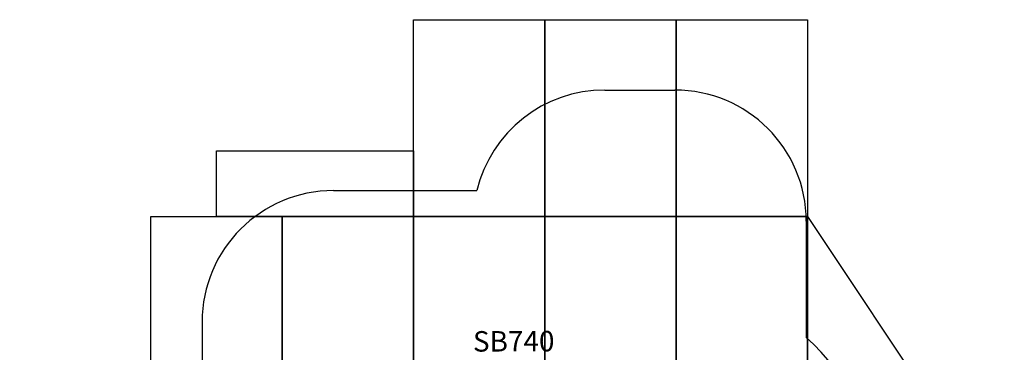
# Model space of a CAD drawing. Units: inches. Extents: x 34079 to 41579, y 30921 to 38421.
# Drawn here: x 34079 to 41579, y 35886 to 38421 of the extents above; entities that cross this region are included whole.
import ezdxf

# ---------------------------------------------------------------- set-up
doc = ezdxf.new("R2010")
doc.units = ezdxf.units.IN
doc.header["$MEASUREMENT"] = 0
doc.linetypes.add('ACAD_ISO02W100', pattern=[15, 12, -3])
for name, color, linetype in [('002 MDP Fall Zone', 6, 'ACAD_ISO02W100'), ('004 MDP 1.5m x 1m Grass Mats', 88, 'Continuous'), ('006 MDP Labelling', 250, 'Continuous')]:
    doc.layers.add(name, color=color, linetype=linetype)
doc.styles.add('Notes Any Scale', font='arial.ttf', dxfattribs={"height": 3})

# ---------------------------------------------------------------- blocks, each defined once
blk = doc.blocks.new('Martell')
at = {"layer": '002 MDP Fall Zone', "linetype": 'Continuous', "lineweight": 25}
for p, q in [((38535.2, 37885.1), (39069.2, 37885.1)), ((36469.2, 37118.4), (37561.4, 37118.4)), ((40070.9, 36885.3), (40070.9, 36000)), ((35468.8, 36118), (35468.8, 35271.3))]:
    blk.add_line(p, q, dxfattribs=at)
for centre, radius, start, end in [((38535.2, 36883.4), 1001.7, 90, 166.43575), ((39069.2, 36883.4), 1001.7, 0.10809, 90), ((36469.2, 36118), 1000.4, 90, 180), ((39069.2, 34883.4), 1500, 0, 48.10301)]:
    blk.add_arc(centre, radius, start, end, dxfattribs=at)
at = {"layer": '006 MDP Labelling', "insert": (37344.8, 36046.4), "char_height": 156, "attachment_point": 1, "rotation": 0.22823, "style": 'Notes Any Scale'}
blk.add_mtext_dynamic_manual_height_columns('\\pxqc;{\\fEuphemia|b1|i0|c0|p34;SB740}', width=994.044, gutter_width=15, heights=[203.8], dxfattribs=at)
blk = doc.blocks.new('740')
at = {"layer": '004 MDP 1.5m x 1m Grass Mats'}
for points in [[(37079.1, 36921.1), (37079.1, 38421.1), (38079.1, 38421.1), (38079.1, 36921.1), (37079.1, 36921.1)], [(38079.1, 36921.1), (38079.1, 38421.1), (39079.1, 38421.1), (39079.1, 36921.1), (38079.1, 36921.1)], [(39079.1, 36921.1), (39079.1, 38421.1), (40079.1, 38421.1), (40079.1, 36921.1), (39079.1, 36921.1)], [(37079.1, 36921.1), (35579.1, 36921.1), (35579.1, 37421.1), (37079.1, 37421.1), (37079.1, 36921.1)], [(35079.1, 35421.1), (35079.1, 36921.1), (36079.1, 36921.1), (36079.1, 35421.1), (35079.1, 35421.1)], [(36079.1, 35421.1), (36079.1, 36921.1), (37079.1, 36921.1), (37079.1, 35421.1), (36079.1, 35421.1)], [(37079.1, 35421.1), (37079.1, 36921.1), (38079.1, 36921.1), (38079.1, 35421.1), (37079.1, 35421.1)], [(38079.1, 35421.1), (38079.1, 36921.1), (39079.1, 36921.1), (39079.1, 35421.1), (38079.1, 35421.1)], [(39079.1, 35421.1), (39079.1, 36921.1), (40079.1, 36921.1), (40079.1, 35421.1), (39079.1, 35421.1)], [(40079.1, 35421.1), (40079.1, 36921.1), (40079.1, 36921.1), (41079.1, 35421.1), (40079.1, 35421.1)], [(34079.1, 33921.1), (34079.1, 35421.1), (35079.1, 35421.1), (35079.1, 33921.1), (34079.1, 33921.1)], [(35079.1, 33921.1), (35079.1, 35421.1), (36079.1, 35421.1), (36079.1, 33921.1), (35079.1, 33921.1)], [(36079.1, 33921.1), (36079.1, 35421.1), (37079.1, 35421.1), (37079.1, 33921.1), (36079.1, 33921.1)], [(37079.1, 33921.1), (37079.1, 35421.1), (38079.1, 35421.1), (38079.1, 33921.1), (37079.1, 33921.1)], [(38079.1, 33921.1), (38079.1, 35421.1), (39079.1, 35421.1), (39079.1, 33921.1), (38079.1, 33921.1)], [(39079.1, 33921.1), (39079.1, 35421.1), (40079.1, 35421.1), (40079.1, 33921.1), (39079.1, 33921.1)], [(40079.1, 33921.1), (40079.1, 35421.1), (41079.1, 35421.1), (41079.1, 33921.1), (40079.1, 33921.1)], [(41079.1, 33921.1), (41079.1, 35421.1), (41579.1, 35421.1), (41579.1, 33921.1), (41079.1, 33921.1)], [(34079.1, 32421.1), (34079.1, 33921.1), (35079.1, 33921.1), (35079.1, 32421.1), (34079.1, 32421.1)], [(35079.1, 32421.1), (35079.1, 33921.1), (36079.1, 33921.1), (36079.1, 32421.1), (35079.1, 32421.1)], [(36079.1, 32421.1), (36079.1, 33921.1), (37079.1, 33921.1), (37079.1, 32421.1), (36079.1, 32421.1)], [(37079.1, 32421.1), (37079.1, 33921.1), (38079.1, 33921.1), (38079.1, 32421.1), (37079.1, 32421.1)], [(38079.1, 32421.1), (38079.1, 33921.1), (39079.1, 33921.1), (39079.1, 32421.1), (38079.1, 32421.1)], [(39079.1, 32421.1), (39079.1, 33921.1), (40079.1, 33921.1), (40079.1, 32421.1), (39079.1, 32421.1)], [(40079.1, 32421.1), (40079.1, 33921.1), (41079.1, 33921.1), (41079.1, 32421.1), (40079.1, 32421.1)], [(41079.1, 32421.1), (41079.1, 33921.1), (41579.1, 33921.1), (41579.1, 32421.1), (41079.1, 32421.1)], [(35079.1, 30921.1), (34079.1, 32421.1), (35079.1, 32421.1), (35079.1, 30921.1), (35079.1, 30921.1)], [(35079.1, 30921.1), (35079.1, 32421.1), (36079.1, 32421.1), (36079.1, 30921.1), (35079.1, 30921.1)], [(36079.1, 30921.1), (36079.1, 32421.1), (37079.1, 32421.1), (37079.1, 30921.1), (36079.1, 30921.1)], [(37079.1, 30921.1), (37079.1, 32421.1), (38079.1, 32421.1), (38079.1, 30921.1), (37079.1, 30921.1)], [(38079.1, 30921.1), (38079.1, 32421.1), (39079.1, 32421.1), (39079.1, 30921.1), (38079.1, 30921.1)], [(39079.1, 30921.1), (39079.1, 32421.1), (40079.1, 32421.1), (40079.1, 30921.1), (39079.1, 30921.1)], [(40079.1, 30921.1), (40079.1, 32421.1), (41079.1, 32421.1), (41079.1, 32421.1), (40079.1, 30921.1)]]:
    blk.add_lwpolyline(points, dxfattribs=at)

msp = doc.modelspace()

# ---------------------------------------------------------------- block references
at = {"layer": '006 MDP Labelling'}
for name in ['740', 'Martell']:
    msp.add_blockref(name, (0, 0), dxfattribs=at)

doc.saveas('drawing.dxf')
